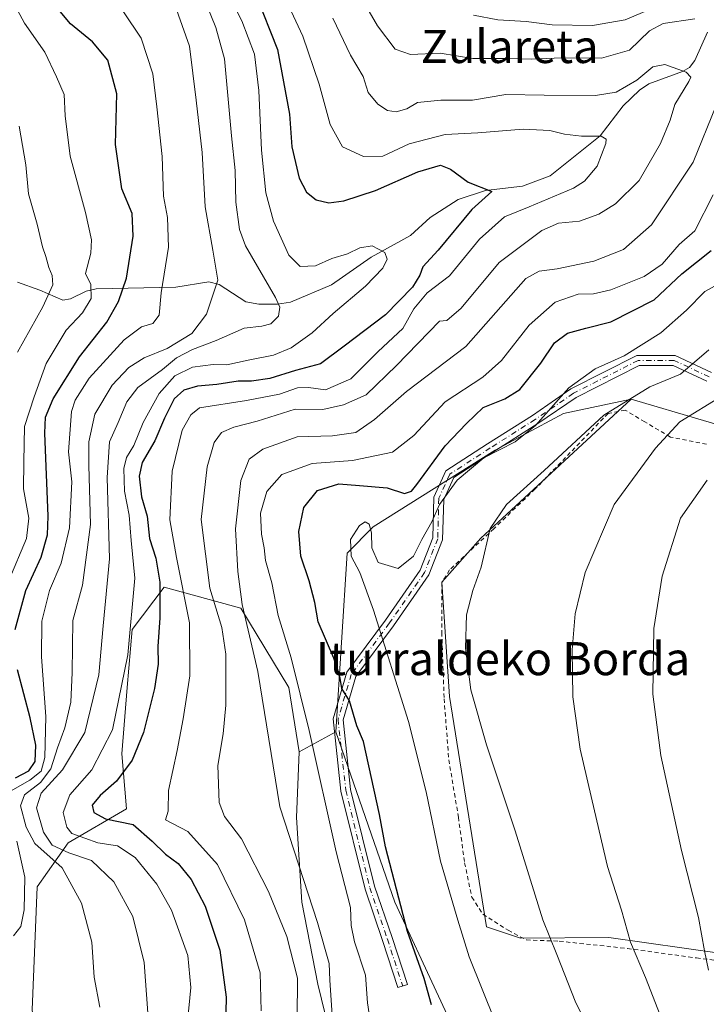
# Model space of a CAD drawing. Units: metres. Extents: x 623625 to 627055, y 4778136 to 4780512.
# Drawn here: x 625729 to 625895, y 4779476 to 4779714 of the extents above; entities that cross this region are included whole.
import ezdxf
from ezdxf.enums import TextEntityAlignment as Align

# ---------------------------------------------------------------- set-up
doc = ezdxf.new("R2010")
doc.units = ezdxf.units.M
doc.header["$MEASUREMENT"] = 0
doc.linetypes.add('DGN Style 2', pattern=[1.6480167562047852, 0.988810053722871, -0.6592067024819142])
doc.linetypes.add('DGN Style 4', pattern=[2.6384748266838614, 1.318413404963828, -0.6592067024819142, 0.001648016756204785, -0.6592067024819142])
for name, color, linetype, lineweight in [('Alambrada', 7, 'DGN Style 2', 0), ('Arbolado forestal CxS', 92, 'Continuous', 0), ('Camino Cxs', 7, 'Continuous', 0), ('Camino eje', 30, 'DGN Style 4', 13), ('Comarca CxS', 21, 'Continuous', 0), ('Comunidad Autónoma CxS', 142, 'Continuous', 0), ('Corriente natural lineal', 142, 'Continuous', 13), ('Curva de nivel maestra', 30, 'Continuous', 30), ('Curva de nivel normal', 30, 'Continuous', 0), ('Municipio CxS', 4, 'Continuous', 0), ('Pastizal CxS', 92, 'Continuous', 0), ('Prado CxS', 92, 'Continuous', 0), ('Provincia CxS', 1, 'Continuous', 0), ('Texto cartográfico', 7, 'Continuous', 0)]:
    doc.layers.add(name, color=color, linetype=linetype, lineweight=lineweight)
doc.styles.add('Style-Arial', font='txt')

# ---------------------------------------------------------------- blocks, each defined once
blk = doc.blocks.new('*U13')
at = {"layer": 'Arbolado forestal CxS', "color": 92, "linetype": 'Continuous', "lineweight": 0}
blk.add_polyline3d([(625912.0417, 4779611.7283, 447.4470000000001), (625877.0670999996, 4779622.021700001, 434.5038999999961), (625860.6593000004, 4779618.5999, 430.4087), (625844.2006999999, 4779609.679300001, 428.678700000004), (625814.7125000004, 4779591.1513, 429.5290999999997), (625808.4452999998, 4779584.7981, 429.200800000006), (625805.7006999999, 4779541.578700001, 422.4912999999942), (625796.8123000005, 4779536.7305, 417.9988000000012), (625794.2821000004, 4779552.2741, 418.7704999999987), (625782.7540999996, 4779571.487700001, 413.8549999999959), (625764.1815, 4779576.6117, 400.0210999999982), (625756.4956999999, 4779566.364499999, 393.9257000000071), (625755.2147000004, 4779552.274300001, 394.3359000000055), (625753.9335000003, 4779536.263300001, 396.0206999999937), (625755.0762999998, 4779522.955900001, 401.4756000000052), (625741.0135000005, 4779514.7191, 392.8604999999953), (625733.4671, 4779504.078700001, 380.241200000004), (625732.2969000004, 4779474.349500001, 380.6931000000041)], dxfattribs=at)

msp = doc.modelspace()

# ---------------------------------------------------------------- linework, layer by layer
at = {"layer": 'Alambrada', "color": 7, "linetype": 'DGN Style 2', "lineweight": 0}
msp.add_polyline3d([(625895.2600999996, 4779611.130100001, 445.5255000000034), (625886.5601000005, 4779612.890100001, 445.2617000000028), (625880.3201000001, 4779616.5601, 445.0690999999933), (625875.6201, 4779619.4001, 444.4679000000033), (625871.4801000003, 4779618.610099999, 439.684699999998), (625853.8701, 4779600.340100001, 435.5244999999995), (625843.8300999999, 4779590.710100001, 434.9633999999933), (625833.1601, 4779580.770099999, 433.9710999999952), (625831.3000999996, 4779577.690099999, 433.898199999996), (625831.2801000001, 4779565.670100001, 433.9906000000047), (625831.8501000004, 4779549.590100001, 433.540599999993), (625832.9700999996, 4779534.840100001, 432.4516000000004), (625835.3000999996, 4779520.970100001, 432.0011999999988), (625836.8000999996, 4779509.920100001, 431.6448999999994), (625838.5401, 4779501.5801, 431.2863000000071), (625841.2301000003, 4779497.4801, 431.4888000000064), (625847.3201000001, 4779493.5801, 432.5396999999939), (625851.7301000003, 4779491.2401, 433.4407000000065), (625859.6801000005, 4779490.950099999, 435.6223000000027), (625876.1601, 4779489.1801, 439.5939999999973), (625892.8000999996, 4779486.890100001, 444.2370999999985), (625904.7600999996, 4779485.420100001, 447.5151000000042)], dxfattribs=at)
at = {"layer": 'Arbolado forestal CxS', "color": 92, "linetype": 'Continuous', "lineweight": 0, "extrusion": (-0.3560610886880813, -0.194214411009121, 0.9140575822554282), "elevation": -1150694.730323073, "flags": 128}
msp.add_lwpolyline([(-3896274.473186638, 2594339.515801763), (-3896274.473186638, 2594328.439193344)], dxfattribs=at)
at = {"layer": 'Arbolado forestal CxS', "color": 92, "linetype": 'Continuous', "lineweight": 0}
for points in [[(625877.0670999996, 4779622.021700001, 434.5038999999961), (625860.6593000004, 4779618.5999, 430.4087), (625844.2006999999, 4779609.679300001, 428.678700000004), (625814.7125000004, 4779591.1513, 429.5290999999997), (625808.4452999998, 4779584.7981, 429.200800000006), (625805.7006999999, 4779541.578700001, 422.4912999999942)], [(625877.0670999996, 4779622.021700001, 434.5038999999961), (625912.0417, 4779611.7283, 447.4470000000001), (625966.2166999998, 4779611.7279, 462.4394999999931), (625969.6458999999, 4779608.982899999, 464.2326999999932), (625961.4165000003, 4779587.0239, 463.8571999999986), (625955.2440999999, 4779556.1439, 464.4388999999938)], [(625796.8123000005, 4779536.7305, 417.9988000000012), (625794.2821000004, 4779552.2741, 418.7704999999987), (625782.7540999996, 4779571.487700001, 413.8549999999959), (625764.1815, 4779576.6117, 400.0210999999982), (625756.4956999999, 4779566.364499999, 393.9257000000071), (625755.2147000004, 4779552.274300001, 394.3359000000055), (625753.9335000003, 4779536.263300001, 396.0206999999937), (625755.0762999998, 4779522.955900001, 401.4756000000052), (625741.0135000005, 4779514.7191, 392.8604999999953), (625733.4671, 4779504.078700001, 380.241200000004), (625732.2969000004, 4779474.349500001, 380.6931000000041), (625734.3548999998, 4779457.1995, 381.4501000000019), (625746.7024999997, 4779412.607899999, 383.3772000000026), (625749.8652999997, 4779401.0121, 383.7330999999977)], [(625796.8123000005, 4779536.7305, 417.9988000000012), (625794.2821000004, 4779552.2741, 418.7704999999987), (625782.7540999996, 4779571.487700001, 413.8549999999959), (625764.1815, 4779576.6117, 400.0210999999982), (625756.4956999999, 4779566.364499999, 393.9257000000071), (625755.2147000004, 4779552.274300001, 394.3359000000055), (625753.9335000003, 4779536.263300001, 396.0206999999937), (625755.0762999998, 4779522.955900001, 401.4756000000052), (625741.0135000005, 4779514.7191, 392.8604999999953), (625733.4671, 4779504.078700001, 380.241200000004), (625732.2969000004, 4779474.349500001, 380.6931000000041), (625734.3548999998, 4779457.1995, 381.4501000000019), (625746.7024999997, 4779412.607899999, 383.3772000000026), (625749.8652999997, 4779401.0121, 383.7330999999977)], [(625806.4499000004, 4779459.408500001, 414.2796999999992), (625801.3262999998, 4779480.5437, 412.0353999999934), (625797.4839000005, 4779500.397299999, 413.1760000000068), (625796.2030999997, 4779520.891899999, 416.6070000000037), (625796.8123000005, 4779536.7305, 417.9988000000012), (625805.7006999999, 4779541.578700001, 422.4912999999942), (625819.8995000003, 4779500.397299999, 423.8212000000058), (625841.0340999998, 4779454.925100001, 425.2798999999941)], [(625805.7006999999, 4779541.578700001, 422.4912999999942), (625819.8995000003, 4779500.397299999, 423.8212000000058), (625841.0340999998, 4779454.925100001, 425.2798999999941), (625865.3709000006, 4779438.2731, 428.6088000000018), (625878.7046999997, 4779433.828700001, 431.6601999999984), (625891.5065000001, 4779417.6293, 433.1067999999942), (625901.7955, 4779390.280300001, 429.9112000000023), (625893.0893000001, 4779384.354900001, 426.1891000000033), (625839.3897000002, 4779387.535499999, 413.8723999999929), (625818.6677000001, 4779388.580700001, 409.453800000003), (625811.8696999997, 4779382.403899999, 408.7385000000068), (625813.3302999996, 4779349.1075, 410.8377000000037), (625829.2235000003, 4779343.6873, 414.3101000000024), (625899.4228999997, 4779354.249500001, 429.9038)], [(625749.8652999997, 4779401.0121, 383.7330999999977), (625762.8985000001, 4779395.363700001, 388.3524999999936), (625782.7527000001, 4779392.1613, 400.9621000000043), (625800.5932999998, 4779392.1611, 406.6912000000011), (625801.6876999997, 4779395.945900001, 407.2709999999934), (625803.1079000002, 4779423.8793, 409.0246999999945), (625799.4033000004, 4779449.0065, 410.8858999999939), (625806.4499000004, 4779459.408500001, 414.2796999999992), (625801.3262999998, 4779480.5437, 412.0353999999934), (625797.4839000005, 4779500.397299999, 413.1760000000068), (625796.2030999997, 4779520.891899999, 416.6070000000037), (625796.8123000005, 4779536.7305, 417.9988000000012)], [(625749.8652999997, 4779401.0121, 383.7330999999977), (625762.8985000001, 4779395.363700001, 388.3524999999936), (625782.7527000001, 4779392.1613, 400.9621000000043), (625800.5932999998, 4779392.1611, 406.6912000000011), (625801.6876999997, 4779395.945900001, 407.2709999999934), (625803.1079000002, 4779423.8793, 409.0246999999945), (625799.4033000004, 4779449.0065, 410.8858999999939), (625806.4499000004, 4779459.408500001, 414.2796999999992), (625801.3262999998, 4779480.5437, 412.0353999999934), (625797.4839000005, 4779500.397299999, 413.1760000000068), (625796.2030999997, 4779520.891899999, 416.6070000000037), (625796.8123000005, 4779536.7305, 417.9988000000012)]]:
    msp.add_polyline3d(points, dxfattribs=at)
msp.add_polyline3d([(625796.8123000005, 4779536.7305, 417.9988000000012), (625796.2030999997, 4779520.891899999, 416.6070000000037), (625797.4839000005, 4779500.397299999, 413.1760000000068), (625801.3262999998, 4779480.5437, 412.0353999999934), (625806.4499000004, 4779459.408500001, 414.2796999999992), (625799.4033000004, 4779449.0065, 410.8858999999939), (625803.1079000002, 4779423.8793, 409.0246999999945), (625801.6876999997, 4779395.945900001, 407.2709999999934), (625800.5932999998, 4779392.1611, 406.6912000000011), (625782.7527000001, 4779392.1613, 400.9621000000043), (625762.8985000001, 4779395.363700001, 388.3524999999936), (625749.8652999997, 4779401.0121, 383.7330999999977), (625746.7024999997, 4779412.607899999, 383.3772000000026), (625734.3548999998, 4779457.1995, 381.4501000000019), (625732.2969000004, 4779474.349500001, 380.6931000000041), (625733.4671, 4779504.078700001, 380.241200000004), (625741.0135000005, 4779514.7191, 392.8604999999953), (625755.0762999998, 4779522.955900001, 401.4756000000052), (625753.9335000003, 4779536.263300001, 396.0206999999937), (625755.2147000004, 4779552.274300001, 394.3359000000055), (625756.4956999999, 4779566.364499999, 393.9257000000071), (625764.1815, 4779576.6117, 400.0210999999982), (625782.7540999996, 4779571.487700001, 413.8549999999959), (625794.2821000004, 4779552.2741, 418.7704999999987)], close=True, dxfattribs=at)
at = {"layer": 'Camino Cxs', "color": 7, "linetype": 'Continuous', "lineweight": 0}
msp.add_polyline3d([(625895.3284999998, 4779626.399300001, 448.1340000000055), (625887.1788999997, 4779630.2193, 445.1120999999985), (625879.0025000004, 4779630.2193, 447.0194000000047), (625863.7182999998, 4779622.447899999, 433.6205999999948), (625854.5049000002, 4779616.130100001, 431.8932999999961), (625843.6438999996, 4779609.242500001, 435.7572999999975), (625834.1539000003, 4779603.0867, 434.7608000000037), (625831.7537000002, 4779597.806500001, 436.1150000000052), (625831.4901000002, 4779588.0525, 435.3053000000073), (625828.1882999997, 4779579.5229, 433.8614999999991), (625819.6284999996, 4779567.2181, 430.7260999999999), (625810.4851000002, 4779554.939900001, 427.5915999999997), (625807.4375, 4779544.5275, 427.4946999999956), (625809.2555000001, 4779527.647100001, 427.5629999999946), (625815.0444999998, 4779504.2279, 427.248900000006), (625819.2638999998, 4779491.833699999, 426.2410999999993), (625822.9704999998, 4779480.448899999, 428.0099999999948), (625820.6882999997, 4779479.705900001, 428.5844999999972), (625816.9867000004, 4779491.0755, 425.4820999999939), (625812.7392999995, 4779503.552100001, 427.8962000000029), (625806.8866999998, 4779527.228700001, 428.465400000001), (625805.0003000004, 4779544.7443, 426.6291999999958), (625808.3028999995, 4779556.0277, 428.9670000000042), (625817.6803000001, 4779568.6205, 430.4223999999958), (625826.0538999997, 4779580.657299999, 435.4088000000047), (625829.1020999998, 4779588.5319, 438.3610999999946), (625829.3677000003, 4779598.357100001, 439.5387000000047), (625832.2593, 4779604.718499999, 436.7212), (625842.3482999997, 4779611.262700001, 438.2197000000015), (625853.1832999998, 4779618.1337, 432.2737000000052), (625862.4907000001, 4779624.515900001, 434.2939000000042), (625878.4272999996, 4779632.6193, 443.7410999999993), (625887.7134999996, 4779632.6193, 441.0105999999942), (625896.4972999999, 4779628.501900001, 446.1345000000001)], dxfattribs=at)
msp.add_polyline3d([(625895.3284999998, 4779626.399300001, 448.1340000000055), (625887.1788999997, 4779630.2193, 445.1120999999985), (625879.0025000004, 4779630.2193, 447.0194000000047), (625863.7182999998, 4779622.447899999, 433.6205999999948), (625854.5049000002, 4779616.130100001, 431.8932999999961), (625843.6438999996, 4779609.242500001, 435.7572999999975), (625834.1539000003, 4779603.0867, 434.7608000000037), (625831.7537000002, 4779597.806500001, 436.1150000000052), (625831.4901000002, 4779588.0525, 435.3053000000073), (625828.1882999997, 4779579.5229, 433.8614999999991), (625819.6284999996, 4779567.2181, 430.7260999999999), (625810.4851000002, 4779554.939900001, 427.5915999999997), (625807.4375, 4779544.5275, 427.4946999999956), (625809.2555000001, 4779527.647100001, 427.5629999999946), (625815.0444999998, 4779504.2279, 427.248900000006), (625819.2638999998, 4779491.833699999, 426.2410999999993), (625822.9704999998, 4779480.448899999, 428.0099999999948), (625820.6882999997, 4779479.705900001, 428.5844999999972), (625816.9867000004, 4779491.0755, 425.4820999999939), (625812.7392999995, 4779503.552100001, 427.8962000000029), (625806.8866999998, 4779527.228700001, 428.465400000001), (625805.0003000004, 4779544.7443, 426.6291999999958), (625808.3028999995, 4779556.0277, 428.9670000000042), (625817.6803000001, 4779568.6205, 430.4223999999958), (625826.0538999997, 4779580.657299999, 435.4088000000047), (625829.1020999998, 4779588.5319, 438.3610999999946), (625829.3677000003, 4779598.357100001, 439.5387000000047), (625832.2593, 4779604.718499999, 436.7212), (625842.3482999997, 4779611.262700001, 438.2197000000015), (625853.1832999998, 4779618.1337, 432.2737000000052), (625862.4907000001, 4779624.515900001, 434.2939000000042), (625878.4272999996, 4779632.6193, 443.7410999999993), (625887.7134999996, 4779632.6193, 441.0105999999942), (625896.4972999999, 4779628.501900001, 446.1345000000001)], dxfattribs=at)
at = {"layer": 'Camino eje', "color": 30, "linetype": 'DGN Style 4', "lineweight": 13}
msp.add_polyline3d([(625895.9128999999, 4779627.4507, 446.6826000000001), (625887.4463000001, 4779631.419299999, 442.903999999995), (625878.7149, 4779631.419299999, 445.3160000000062), (625863.1045000004, 4779623.481899999, 433.9896000000008), (625853.8441000005, 4779617.131899999, 432.0097999999998), (625842.9961000001, 4779610.252699999, 437.0206000000035), (625833.2065000003, 4779603.9027, 435.8092999999935), (625830.5607000003, 4779598.081900001, 437.8686000000016), (625830.2960999999, 4779588.292300001, 436.7991999999941), (625827.1211000001, 4779580.090100001, 434.3597000000009), (625818.6545000002, 4779567.919299999, 430.5671000000002), (625809.3938999996, 4779555.483899999, 428.1875), (625806.2188999997, 4779544.6359, 427.0522999999957), (625808.0711000003, 4779527.437899999, 427.9067000000068), (625813.8919000003, 4779503.889900001, 427.6276999999973), (625818.1253000004, 4779491.454500001, 425.5769), (625821.8295, 4779480.077500001, 428.1361999999936)], dxfattribs=at)
at = {"layer": 'Comarca CxS', "color": 21, "linetype": 'Continuous', "lineweight": 0}
msp.add_3dface([(627055.4300009762, 4778198.289982191), (623667.1700009502, 4778135.969982189), (623625.1400009498, 4780449.589982165), (627012.2300009769, 4780511.899982167)], dxfattribs=at)
at = {"layer": 'Comunidad Autónoma CxS', "color": 142, "linetype": 'Continuous', "lineweight": 0}
msp.add_3dface([(627055.4300009762, 4778198.289982191), (623667.1700009502, 4778135.969982189), (623625.1400009498, 4780449.589982165), (627012.2300009769, 4780511.899982167)], dxfattribs=at)
at = {"layer": 'Corriente natural lineal', "color": 142, "linetype": 'Continuous', "lineweight": 13}
msp.add_polyline3d([(625895.5362999998, 4779710.790999999, 413.8080999999947), (625892.4753000002, 4779704.000399999, 410.7771999999969), (625891.1664000005, 4779702.274700001, 410.2329000000027), (625889.4939000001, 4779701.284600001, 409.9113999999972), (625881.3037, 4779698.2938, 409.8457999999956), (625879.0723000001, 4779696.8369, 409.9235000000044), (625875.1387999998, 4779692.973300001, 408.4523000000045), (625869.5840999996, 4779685.770199999, 405.9645000000019), (625857.4981000006, 4779676.082800001, 401.6998000000021), (625850.7615999999, 4779673.5759, 400.6768000000012), (625841.8483999996, 4779672.551700001, 398.9293000000035), (625835.2489999998, 4779670.364399999, 398.0298000000039), (625828.5038999999, 4779666.007099999, 396.8249000000069), (625823.7456, 4779661.610300001, 396.0056999999942), (625814.2258000001, 4779656.413699999, 394.4265000000014), (625804.6084000003, 4779649.678200001, 393.1848999999929), (625794.7411000002, 4779645.550100001, 391.1285000000062), (625791.6118999999, 4779645.012700001, 389.7741999999998), (625787.0442000005, 4779645.0119, 388.0589000000036), (625783.9243000001, 4779645.567, 387.3365000000049), (625777.4718000004, 4779649.753000001, 384.7888999999996), (625774.9892999995, 4779650.439400001, 383.4223000000056), (625766.9857000001, 4779649.155900001, 380.8954999999987), (625747.7330999998, 4779648.726100001, 370.9462000000058), (625745.3027999997, 4779648.1546, 369.0544999999984), (625741.5334999999, 4779646.290100001, 366.4516000000003), (625739.7161999998, 4779645.986199999, 365.3545000000013), (625734.1475000001, 4779648.459899999, 362.9777000000031), (625728.7361000003, 4779650.325800001, 361.881899999993)], dxfattribs=at)
at = {"layer": 'Curva de nivel maestra', "color": 30, "linetype": 'Continuous', "lineweight": 30, "flags": 128}
for points, elevation in [([(625728.2000000002, 4779566.300100001), (625730.7400000002, 4779575.7601), (625734.4699999997, 4779583.8301), (625735.9800000006, 4779589.200099999), (625736.1600000003, 4779593.7601), (625735.3200000003, 4779613.840100001), (625735.54, 4779617.7401), (625737.3700000001, 4779622.1601), (625743.7300000006, 4779632.280099999), (625750.2999999998, 4779640.690099999), (625753.1399999997, 4779645.6801), (625755.0599999997, 4779651.360099999), (625756.7300000006, 4779661.450099999), (625756.4199999999, 4779666.9301), (625753.9400000004, 4779672.960100001), (625752.4600000001, 4779683.640100001), (625752.7699999996, 4779695.880100001), (625750.5999999996, 4779704.020099999), (625746.9100000003, 4779708.4901), (625741.5700000003, 4779712.8201), (625735.4100000003, 4779720.270099999)], 375), ([(625786.3600000005, 4779719.940099999), (625791.5899999999, 4779706.600099999), (625794.4600000001, 4779690.970100001), (625795.0599999997, 4779683.0601), (625796.8300000001, 4779675.550100001), (625798.5800000001, 4779672.100099999), (625800.9000000004, 4779670.2401), (625803.9500000002, 4779669.5601), (625807.5800000001, 4779670.030099999), (625815.2400000002, 4779672.5001), (625825.4900000002, 4779677.0801), (625830.9800000006, 4779678.630100001), (625833.3899999997, 4779677.7301), (625837.6299999999, 4779674.520099999), (625843.4000000004, 4779672.270099999), (625838.5599999997, 4779667.920100001), (625830.4299999997, 4779658.0701), (625826.7400000002, 4779654.0701), (625825.9900000002, 4779652.0701), (625824.2000000002, 4779649.170100001), (625817.7199999997, 4779642.460100001), (625807.7199999997, 4779634.840100001), (625801.9800000006, 4779630.600099999), (625795.8899999997, 4779628.950099999), (625789.7000000002, 4779627.040100001), (625785.2800000003, 4779626.390100001), (625782.0899999999, 4779626.4001), (625776.9500000002, 4779625.630100001), (625772.2800000003, 4779625.2301), (625768.9500000002, 4779624.2601), (625766.6299999999, 4779622.110099999), (625764.2699999996, 4779617.440099999), (625761.9699999997, 4779611.970100001), (625758.9100000003, 4779606.7401), (625758.1399999997, 4779603.4001), (625758.7400000002, 4779598.4001), (625760.1200000001, 4779593.7401), (625760.6200000001, 4779588.350099999), (625762.2000000002, 4779583.630100001), (625763.1399999997, 4779577.8201), (625763.1799999997, 4779569.1801), (625762.6200000001, 4779562.2601), (625762.7300000006, 4779557.9301), (625761.8200000003, 4779552.0801), (625759.1600000003, 4779541.4301), (625756.4400000004, 4779534.710100001), (625752.6600000003, 4779529.6601), (625748.7199999997, 4779526.220100001), (625746.7800000003, 4779523.8301), (625747.1699999999, 4779522.040100001), (625750.0199999996, 4779520.530099999), (625756.7300000006, 4779519.210100001), (625761.2599999999, 4779515.140100001), (625764.4800000006, 4779512.020099999), (625767.5599999997, 4779509.7301), (625770.75, 4779505.880100001), (625774.1200000001, 4779499.440099999), (625777.6799999997, 4779488.7401), (625779.1900000004, 4779477.4301), (625779.0499999998, 4779470.0701)], 400), ([(625828.8300000001, 4779475.5601), (625827.0300000003, 4779481.9101), (625823, 4779493.290100001), (625817.7000000002, 4779513.7401), (625816.25, 4779521.5601), (625812.3600000005, 4779539.210100001), (625810.7400000002, 4779543.0601), (625808.9600000001, 4779549.0601), (625807.1299999999, 4779552.0801), (625806.7400000002, 4779554.530099999), (625805.2300000006, 4779559.380100001), (625801.4299999997, 4779568.220100001), (625800.6200000001, 4779572.850099999), (625799.2400000002, 4779578.110099999), (625797.25, 4779584.0701), (625796.7699999996, 4779590.0701), (625797.9600000001, 4779595.8101), (625801.2100000001, 4779600.0001), (625806.4000000004, 4779601.5601), (625811.4000000004, 4779601.200099999), (625818.0599999997, 4779600.5701), (625822.2800000003, 4779599.220100001), (625823.9600000001, 4779599.8101), (625825.2800000003, 4779601.440099999), (625832.0800000001, 4779610.780099999), (625837.2599999999, 4779616.1801), (625841.25, 4779620.0001), (625846.54, 4779622.140100001), (625850.1799999997, 4779624.360099999), (625855.2400000002, 4779630.770099999), (625858.54, 4779635.6801), (625861.6900000004, 4779638.030099999), (625866.0599999997, 4779639.2501), (625872.1600000003, 4779640.7601), (625882.5700000003, 4779646.110099999), (625889.2699999996, 4779652.390100001), (625896.4199999999, 4779658.0001)], 425), ([(625728.2699999996, 4779530.440099999), (625731.4800000006, 4779532.1501), (625733.0199999996, 4779534.4001), (625733.1799999997, 4779538.3301), (625731.7699999996, 4779545.0001), (625728.7300000006, 4779556.5801)], 375)]:
    msp.add_lwpolyline(points, dxfattribs=dict(at, elevation=elevation))
at = {"layer": 'Curva de nivel normal', "color": 30, "linetype": 'Continuous', "lineweight": 0, "flags": 128}
for points, elevation in [([(625769.8300000001, 4779471.4), (625770.6299999999, 4779479.75), (625769.8700000001, 4779487.460000001), (625765.9500000002, 4779498.42), (625762.4400000004, 4779504.75), (625757.1699999999, 4779511.17), (625752.9100000003, 4779514.01), (625748.1200000001, 4779514.77), (625741.8700000001, 4779516.960000001), (625740.6299999999, 4779518.529999999), (625739.7599999999, 4779522.100000001), (625741.4199999999, 4779526.380000001), (625746.75, 4779532.369999999), (625751.6799999997, 4779542.07), (625755.4500000002, 4779560.24), (625757.1100000005, 4779578.74), (625756.2400000002, 4779587.9), (625755.75, 4779594), (625754.6200000001, 4779599.779999999), (625754.4500000002, 4779605.300000001), (625755.0499999998, 4779607.960000001), (625756.8700000001, 4779610.83), (625759.1500000004, 4779616.4), (625762.9500000002, 4779623.390000001), (625766.7800000003, 4779627.699999999), (625771.0599999997, 4779629.77), (625776.0599999997, 4779630.41), (625779.3099999997, 4779630.32), (625784.4900000002, 4779631.470000001), (625790.6299999999, 4779632.689999999), (625794.8799999999, 4779634.5), (625799.9199999999, 4779638.07), (625805.0499999998, 4779642.74), (625812.8099999997, 4779649.4), (625817.0199999996, 4779653.74), (625818.1200000001, 4779655.960000001), (625817.4800000006, 4779657.560000001), (625814.4800000006, 4779659.15), (625811.4600000001, 4779658.630000001), (625808.5099999999, 4779657.24), (625804.7300000006, 4779656.09), (625800.7300000006, 4779654.300000001), (625797.0599999997, 4779654.17), (625794.2800000003, 4779656.92), (625790.6200000001, 4779665.15), (625788.7699999996, 4779671.99), (625787.7199999997, 4779682.26), (625787.0300000003, 4779696.710000001), (625786.04, 4779705.49), (625782.9800000006, 4779713.550000001), (625777.7100000001, 4779724.07)], 395), ([(625726.6600000003, 4779578.199999999), (625730.9100000003, 4779588.350000001), (625731.4800000006, 4779593.24), (625730.2300000006, 4779600.4), (625730.3099999997, 4779606.9), (625730.4100000003, 4779615.430000001), (625732.7400000002, 4779622.58), (625735.7000000002, 4779630.67), (625740.4699999997, 4779638.77), (625744.4400000004, 4779642.949999999), (625746.5700000003, 4779646.380000001), (625746.4400000004, 4779649.779999999), (625745.1799999997, 4779652.49), (625746.4400000004, 4779657.34), (625746.6500000004, 4779660.630000001), (625745.2100000001, 4779667.220000001), (625741.5099999999, 4779680.84), (625740.29, 4779690.630000001), (625740.04, 4779695.720000001), (625738.1799999997, 4779700), (625735.3600000005, 4779705.960000001), (625730.4100000003, 4779712.980000001), (625725.3099999997, 4779722.720000001)], 370), ([(625787.6200000001, 4779474.060000001), (625787.4299999997, 4779483.279999999), (625783.6399999997, 4779496.140000001), (625777.04, 4779509.480000001), (625769.9000000004, 4779517.460000001), (625764.5, 4779520.279999999), (625765.1200000001, 4779522.4), (625765.2000000002, 4779527.4), (625767.3600000005, 4779537.07), (625768.7800000003, 4779544.76), (625770.4100000003, 4779555.119999999), (625770.29, 4779567.960000001), (625767.1699999999, 4779583.76), (625765.5199999996, 4779592.9), (625766.0999999996, 4779604.67), (625768.5499999998, 4779614.550000001), (625770.6399999997, 4779618.24), (625772.7300000006, 4779619.949999999), (625784.0599999997, 4779621.720000001), (625792.0599999997, 4779623.27), (625796.4000000004, 4779624.82), (625799.0599999997, 4779624.859999999), (625803.1600000003, 4779624.32), (625809.2999999998, 4779627.01), (625815.8700000001, 4779633.58), (625821.8399999999, 4779639.119999999), (625824.5599999997, 4779643.92), (625827.7100000001, 4779647.779999999), (625833.1600000003, 4779651.880000001), (625840.4000000004, 4779660.76), (625846.4000000004, 4779666.189999999), (625852.4000000004, 4779668.550000001), (625863.1399999997, 4779673.109999999), (625865.7400000002, 4779674.800000001), (625868.8399999999, 4779678.380000001), (625870.9400000004, 4779683.869999999), (625871, 4779684.91), (625869.7999999998, 4779685.710000001), (625865.0499999998, 4779685.67), (625860.9199999999, 4779686.130000001), (625857.4000000004, 4779687.07), (625850.9800000006, 4779687.34), (625840, 4779686.5), (625832.0599999997, 4779686.109999999), (625823.4000000004, 4779683.83), (625817.0599999997, 4779680.82), (625812.4000000004, 4779680.76), (625807.3200000003, 4779683.100000001), (625804.2699999996, 4779688.52), (625801.6399999997, 4779698.230000001), (625797.7300000006, 4779709.880000001), (625791.5300000003, 4779723.210000001)], 405), ([(625892.4000000004, 4779714.08), (625884.7999999998, 4779712.92), (625881.4500000002, 4779711.16), (625876.6399999997, 4779706.51), (625869.9199999999, 4779704.529999999), (625860.2599999999, 4779704.600000001), (625852.8600000005, 4779704.32), (625846.4000000004, 4779704.470000001), (625838.7699999996, 4779704.480000001), (625830.9000000004, 4779705.74), (625823.7199999997, 4779705.439999999), (625820, 4779706.710000001), (625815.7100000001, 4779712.350000001), (625811.7199999997, 4779719.34)], 415), ([(625766.7599999999, 4779717.430000001), (625770.2800000003, 4779707.41), (625771.9500000002, 4779694.4), (625773.3799999999, 4779681.74), (625774.0999999996, 4779668.600000001), (625775.9500000002, 4779658.119999999), (625777.1699999999, 4779650.84), (625774.4299999997, 4779642.630000001), (625770.8700000001, 4779637.970000001), (625764.9000000004, 4779634.34), (625759.3799999999, 4779632.060000001), (625755.6600000003, 4779629.74), (625751.6100000005, 4779625.460000001), (625747.4000000004, 4779618.460000001), (625745.9800000006, 4779611.710000001), (625746.0199999996, 4779606.029999999), (625746.4100000003, 4779591.75), (625744.4600000001, 4779577.039999999), (625742.1399999997, 4779568.539999999), (625741.9900000002, 4779555.91), (625741.5999999996, 4779548.77), (625740.2199999997, 4779542.58), (625738.3899999997, 4779537.74), (625736.8399999999, 4779532.640000001), (625734.2699999996, 4779529.359999999), (625730.4500000002, 4779526.380000001), (625729.4900000002, 4779523.67), (625730.8200000003, 4779518.560000001), (625732.9699999997, 4779514.560000001), (625739.5099999999, 4779508.65), (625744.2300000006, 4779500.180000001), (625746.7300000006, 4779490.74), (625747.2699999996, 4779482.279999999), (625748.6500000004, 4779474.99)], 385), ([(625761.1600000003, 4779461.4), (625759.3200000003, 4779485.789999999), (625756.5999999996, 4779496.949999999), (625751.9900000002, 4779505.289999999), (625746.6399999997, 4779510.430000001), (625741.1799999997, 4779512.350000001), (625737.1600000003, 4779514.15), (625735, 4779517.34), (625733.3200000003, 4779523.180000001), (625734.4699999997, 4779526.75), (625739.6500000004, 4779532.4), (625744.9900000002, 4779541.460000001), (625748.4199999999, 4779555.34), (625749.4199999999, 4779567.26), (625750.9699999997, 4779583.439999999), (625750.3899999997, 4779603.07), (625750.9800000006, 4779611.74), (625753.04, 4779616.4), (625755.1399999997, 4779621.439999999), (625757.8200000003, 4779624.84), (625763.7599999999, 4779629.199999999), (625767.1799999997, 4779632.02), (625771.0499999998, 4779634.039999999), (625776.7800000003, 4779636.230000001), (625783.5199999996, 4779639.26), (625787.7699999996, 4779639.689999999), (625789.9299999997, 4779640.310000001), (625791.8200000003, 4779642.130000001), (625792.1100000005, 4779644.289999999), (625791.0700000003, 4779646.630000001), (625783.8200000003, 4779659.130000001), (625782.3600000005, 4779663.109999999), (625781.4800000006, 4779669.74), (625781.3399999999, 4779677.4), (625780.5, 4779685.74), (625778.8099999997, 4779704.359999999), (625776.6500000004, 4779711.949999999), (625774.2300000006, 4779717.9)], 390), ([(625884.5099999999, 4779717.609999999), (625875.5800000001, 4779713.84), (625867.7300000006, 4779712.42), (625857.9800000006, 4779712.640000001), (625851.6500000004, 4779713.4), (625844.8099999997, 4779713.82), (625838.9199999999, 4779714.930000001)], 420), ([(625725.8899999997, 4779526.619999999), (625731.7199999997, 4779529.880000001), (625734.4500000002, 4779532.09), (625735.3600000005, 4779535.4), (625735.6299999999, 4779545.32), (625734.54, 4779559.720000001), (625734.6600000003, 4779568.32), (625736.4600000001, 4779575.74), (625739.2699999996, 4779582.4), (625741.3499999996, 4779590.970000001), (625741.8399999999, 4779602.02), (625741.0999999996, 4779609.34), (625741.8200000003, 4779619.09), (625742.6699999999, 4779621.850000001), (625746.04, 4779627.130000001), (625754.54, 4779636.369999999), (625758.75, 4779639.539999999), (625761.4400000004, 4779640.359999999), (625762.9800000006, 4779642.4), (625763.5, 4779647.74), (625765.25, 4779658.800000001), (625765.0099999999, 4779665.99), (625764.0300000003, 4779671.130000001), (625763.6699999999, 4779680.74), (625762.4199999999, 4779692.74), (625761.4900000002, 4779700.74), (625758.6200000001, 4779709.41), (625754.3899999997, 4779715.730000001)], 380), ([(625796.3200000003, 4779472.279999999), (625796.4199999999, 4779482.039999999), (625793.8099999997, 4779492.07), (625789.3799999999, 4779503), (625782.9100000003, 4779515.710000001), (625778.75, 4779521.09), (625777.5, 4779524.5), (625777.1799999997, 4779533.439999999), (625778.4699999997, 4779541.109999999), (625779.1299999999, 4779548.07), (625779.0899999999, 4779560.350000001), (625778.1600000003, 4779566.84), (625775.2599999999, 4779576.359999999), (625773.1100000005, 4779592.960000001), (625774.5700000003, 4779605.65), (625776.2999999998, 4779611.550000001), (625778.0199999996, 4779613.960000001), (625781.0599999997, 4779615.310000001), (625786.6799999997, 4779616.74), (625795.8799999999, 4779619.66), (625802.5199999996, 4779619.550000001), (625807.54, 4779620.67), (625812.9900000002, 4779623.08), (625820.3499999996, 4779630.210000001), (625830.7300000006, 4779640.930000001), (625832.5, 4779641.050000001), (625836, 4779644.07), (625845.1900000004, 4779655.119999999), (625855.4500000002, 4779662.850000001), (625859.4900000002, 4779664.600000001), (625864.5300000003, 4779665.140000001), (625869.25, 4779666.83), (625873.25, 4779669.310000001), (625878.9500000002, 4779674.960000001), (625884.1299999999, 4779683.859999999), (625886.4500000002, 4779689.58), (625887.6200000001, 4779693.32), (625891.0199999996, 4779698.92), (625891.4800000006, 4779699.980000001), (625890.3300000001, 4779701.119999999), (625885.1500000004, 4779702.980000001), (625882.2999999998, 4779702.449999999), (625878.4000000004, 4779699.180000001), (625873.4000000004, 4779696.33), (625868.4000000004, 4779695.539999999), (625856.0599999997, 4779695.57), (625846.7300000006, 4779695.720000001), (625838.7300000006, 4779694.42), (625831.0599999997, 4779694.34), (625825.4500000002, 4779693.810000001), (625822.8200000003, 4779692.289999999), (625820.25, 4779691.539999999), (625818.2000000002, 4779691.880000001), (625815.8399999999, 4779693.449999999), (625813.5199999996, 4779696.27), (625812.2699999996, 4779700.08), (625809.25, 4779705.26), (625804.9600000001, 4779714.24)], 410.0000000000001), ([(625805.4000000004, 4779463.480000001), (625804.2000000002, 4779481.539999999), (625804.04, 4779485.550000001), (625801.2300000006, 4779495.480000001), (625792.1200000001, 4779523.439999999), (625786.8200000003, 4779556.16), (625783.0800000001, 4779572.42), (625782.0199999996, 4779580.34), (625781.3899999997, 4779590.65), (625782.7100000001, 4779602.369999999), (625784.7199999997, 4779607.51), (625788.0199999996, 4779609.939999999), (625796.3700000001, 4779612.939999999), (625804.9000000004, 4779613.180000001), (625810.5300000003, 4779614.02), (625815.0599999997, 4779617.119999999), (625822.7300000006, 4779623.869999999), (625837.0599999997, 4779634.810000001), (625851.5899999999, 4779651.279999999), (625854.7999999998, 4779653.039999999), (625859.1600000003, 4779653.58), (625868.0300000003, 4779655.460000001), (625875.1600000003, 4779658.24), (625881.9500000002, 4779664.199999999), (625892.0099999999, 4779679.350000001), (625897.5800000001, 4779693.07)], 415), ([(625728.7400000002, 4779633.4), (625734.8899999997, 4779644.4), (625737.25, 4779649.74), (625737.1399999997, 4779651.980000001), (625736.29, 4779653.869999999), (625735.5700000003, 4779656.58), (625734.7699999996, 4779658.92), (625733.5300000003, 4779664.41), (625731.4400000004, 4779671.74), (625730.7400000002, 4779678.74), (625729.1100000005, 4779688.100000001)], 365), ([(625814.1799999997, 4779470.15), (625813.3499999996, 4779476.07), (625812.8499999996, 4779482.74), (625810.1600000003, 4779490.82), (625809.4100000003, 4779494.76), (625809.2300000006, 4779499.119999999), (625805.7199999997, 4779512.529999999), (625799.2199999997, 4779541.890000001), (625794.9000000004, 4779559.480000001), (625791.7699999996, 4779569.76), (625790.25, 4779577.65), (625788.6600000003, 4779583.060000001), (625788.3600000005, 4779586.130000001), (625787.6900000004, 4779589.390000001), (625787.5099999999, 4779594.5), (625788.9800000006, 4779599.730000001), (625792.5999999996, 4779603.869999999), (625799.9800000006, 4779606.480000001), (625809.6900000004, 4779607.220000001), (625819.3399999999, 4779609.27), (625824.4900000002, 4779613.26), (625832.0800000001, 4779621.4), (625841.1900000004, 4779627.359999999), (625845.7300000006, 4779631.42), (625852.3899999997, 4779639.980000001), (625858.7100000001, 4779645.51), (625864.2800000003, 4779647.42), (625867.9500000002, 4779647.539999999), (625872.0999999996, 4779648.49), (625880.2199999997, 4779651.699999999), (625884.5300000003, 4779654.74), (625888.6399999997, 4779659.49), (625892.4400000004, 4779662.74), (625896.9000000004, 4779671.5)], 420), ([(625844.1799999997, 4779471.49), (625837.8700000001, 4779487.199999999), (625835.1399999997, 4779496.01), (625830.9500000002, 4779510.300000001), (625827.54, 4779527.039999999), (625823.2300000006, 4779544.109999999), (625814.8099999997, 4779570.99), (625811.4699999997, 4779580.140000001), (625809.4100000003, 4779584.07), (625809.2400000002, 4779588.07), (625811.4100000003, 4779591.480000001), (625812.7400000002, 4779592.359999999), (625813.7199999997, 4779591.810000001), (625814.3300000001, 4779589.74), (625814.3799999999, 4779586.109999999), (625815.8700000001, 4779582.560000001), (625820.75, 4779581.109999999), (625824.4600000001, 4779584.07), (625826.5, 4779588.15), (625828.8600000005, 4779592.380000001), (625830.7599999999, 4779596.58), (625835, 4779602.480000001), (625841.4400000004, 4779607.84), (625849.0300000003, 4779611.710000001), (625853.9600000001, 4779615.66), (625861.9699999997, 4779624.77), (625868.3499999996, 4779629.359999999), (625875.3300000001, 4779632.52), (625884.1900000004, 4779638.100000001), (625890.4299999997, 4779643.609999999), (625894.8799999999, 4779648.119999999), (625899.6799999997, 4779650.74)], 430), ([(625902.9100000003, 4779409.140000001), (625892.0999999996, 4779424.74), (625886.7100000001, 4779432.08), (625882.7100000001, 4779439.430000001), (625875.5300000003, 4779452.380000001), (625869.1699999999, 4779465.51), (625863.7100000001, 4779476.050000001), (625859.0599999997, 4779487.75), (625855.6900000004, 4779496.09), (625849.0499999998, 4779517.619999999), (625842.1200000001, 4779538.460000001), (625838.3200000003, 4779551.75), (625837.0099999999, 4779561.82), (625837.2199999997, 4779569.9), (625838.7800000003, 4779575.77), (625840.7800000003, 4779581.4), (625842.9500000002, 4779590.74), (625846.9100000003, 4779596.58), (625856.0599999997, 4779604.800000001), (625870.4600000001, 4779618.189999999), (625881.5999999996, 4779625.039999999), (625889, 4779628.119999999), (625895.8300000001, 4779633.949999999)], 435), ([(625899.0800000001, 4779622.880000001), (625888.8099999997, 4779616.58), (625882.9600000001, 4779610.180000001), (625872.9299999997, 4779596.58), (625865.9000000004, 4779580.140000001), (625863.5300000003, 4779570.119999999), (625862.8300000001, 4779561.4), (625862.9699999997, 4779550.07), (625864.7300000006, 4779537.4), (625868.2000000002, 4779522.470000001), (625871.3499999996, 4779509.02), (625874.7000000002, 4779498.470000001), (625876.8600000005, 4779490.74), (625880.54, 4779482.180000001), (625888.5700000003, 4779461.480000001), (625893.9600000001, 4779448.300000001), (625896.6399999997, 4779440.33)], 440), ([(625895.7599999999, 4779483.939999999), (625894.7800000003, 4779488.619999999), (625893.3600000005, 4779496.699999999), (625889.2199999997, 4779512.9), (625884.2300000006, 4779535.9), (625882.2800000003, 4779550.689999999), (625882.5599999997, 4779566.609999999), (625884.5800000001, 4779579.24), (625888.9600000001, 4779593.26), (625895.4000000004, 4779602.460000001)], 445), ([(625727.7599999999, 4779492.220000001), (625729.5899999999, 4779494.5), (625730.3399999999, 4779498.539999999), (625730.4800000006, 4779506.439999999), (625728.6200000001, 4779515.130000001)], 380)]:
    msp.add_lwpolyline(points, dxfattribs=dict(at, elevation=elevation))
at = {"layer": 'Municipio CxS', "color": 4, "linetype": 'Continuous', "lineweight": 0}
msp.add_3dface([(627055.4300009762, 4778198.289982191), (623667.1700009502, 4778135.969982189), (623625.1400009498, 4780449.589982165), (627012.2300009769, 4780511.899982167)], dxfattribs=at)
at = {"layer": 'Pastizal CxS', "color": 92, "linetype": 'Continuous', "lineweight": 0}
for points in [[(625841.0340999998, 4779454.925100001, 425.2798999999941), (625819.8995000003, 4779500.397299999, 423.8212000000058), (625805.7006999999, 4779541.578700001, 422.4912999999942), (625808.4452999998, 4779584.7981, 429.200800000006), (625814.7125000004, 4779591.1513, 429.5290999999997), (625844.2006999999, 4779609.679300001, 428.678700000004), (625860.6593000004, 4779618.5999, 430.4087), (625877.0670999996, 4779622.021700001, 434.5038999999961), (625847.0417, 4779594.2455, 434.5332000000053), (625840.7204999998, 4779588.3979, 434.1450000000041), (625831.2982999999, 4779577.769900001, 433.0895000000019), (625833.1171000004, 4779550.1215, 433.5302999999985), (625842.0919000005, 4779494.3847, 431.1912000000011), (625850.3208999997, 4779491.640500001, 432.8727999999974), (625871.6221000003, 4779491.840100001, 438.5059999999939), (625917.1518999999, 4779485.3661, 450.763300000006)], [(625877.0670999996, 4779622.021700001, 434.5038999999961), (625860.6593000004, 4779618.5999, 430.4087), (625844.2006999999, 4779609.679300001, 428.678700000004), (625814.7125000004, 4779591.1513, 429.5290999999997), (625808.4452999998, 4779584.7981, 429.200800000006), (625805.7006999999, 4779541.578700001, 422.4912999999942)], [(625877.0670999996, 4779622.021700001, 434.5038999999961), (625847.0417, 4779594.2455, 434.5332000000053), (625840.7204999998, 4779588.3979, 434.1450000000041), (625831.2982999999, 4779577.769900001, 433.0895000000019), (625833.1171000004, 4779550.1215, 433.5302999999985), (625842.0919000005, 4779494.3847, 431.1912000000011), (625850.3208999997, 4779491.640500001, 432.8727999999974), (625871.6221000003, 4779491.840100001, 438.5059999999939), (625917.1518999999, 4779485.3661, 450.763300000006), (625927.1277000001, 4779493.0119, 454.389599999995), (625947.0148999998, 4779517.030099999, 460.8022999999957), (625955.2440999999, 4779556.1439, 464.4388999999938)], [(625805.7006999999, 4779541.578700001, 422.4912999999942), (625819.8995000003, 4779500.397299999, 423.8212000000058), (625841.0340999998, 4779454.925100001, 425.2798999999941), (625865.3709000006, 4779438.2731, 428.6088000000018), (625878.7046999997, 4779433.828700001, 431.6601999999984), (625891.5065000001, 4779417.6293, 433.1067999999942), (625901.7955, 4779390.280300001, 429.9112000000023), (625893.0893000001, 4779384.354900001, 426.1891000000033), (625839.3897000002, 4779387.535499999, 413.8723999999929), (625818.6677000001, 4779388.580700001, 409.453800000003), (625811.8696999997, 4779382.403899999, 408.7385000000068), (625813.3302999996, 4779349.1075, 410.8377000000037), (625829.2235000003, 4779343.6873, 414.3101000000024), (625899.4228999997, 4779354.249500001, 429.9038)]]:
    msp.add_polyline3d(points, dxfattribs=at)
at = {"layer": 'Prado CxS', "color": 92, "linetype": 'Continuous', "lineweight": 0}
msp.add_polyline3d([(625955.2440999999, 4779556.1439, 464.4388999999938), (625947.0148999998, 4779517.030099999, 460.8022999999957), (625927.1277000001, 4779493.0119, 454.389599999995), (625917.1518999999, 4779485.3661, 450.763300000006), (625871.6221000003, 4779491.840100001, 438.5059999999939), (625850.3208999997, 4779491.640500001, 432.8727999999974), (625842.0919000005, 4779494.3847, 431.1912000000011), (625833.1171000004, 4779550.1215, 433.5302999999985), (625831.2982999999, 4779577.769900001, 433.0895000000019), (625840.7204999998, 4779588.3979, 434.1450000000041), (625847.0417, 4779594.2455, 434.5332000000053), (625877.0670999996, 4779622.021700001, 434.5038999999961), (625912.0417, 4779611.7283, 447.4470000000001), (625966.2166999998, 4779611.7279, 462.4394999999931), (625969.6458999999, 4779608.982899999, 464.2326999999932), (625961.4165000003, 4779587.0239, 463.8571999999986)], close=True, dxfattribs=at)
for points in [[(625877.0670999996, 4779622.021700001, 434.5038999999961), (625847.0417, 4779594.2455, 434.5332000000053), (625840.7204999998, 4779588.3979, 434.1450000000041), (625831.2982999999, 4779577.769900001, 433.0895000000019), (625833.1171000004, 4779550.1215, 433.5302999999985), (625842.0919000005, 4779494.3847, 431.1912000000011), (625850.3208999997, 4779491.640500001, 432.8727999999974), (625871.6221000003, 4779491.840100001, 438.5059999999939), (625917.1518999999, 4779485.3661, 450.763300000006), (625927.1277000001, 4779493.0119, 454.389599999995), (625947.0148999998, 4779517.030099999, 460.8022999999957), (625955.2440999999, 4779556.1439, 464.4388999999938)], [(625877.0670999996, 4779622.021700001, 434.5038999999961), (625912.0417, 4779611.7283, 447.4470000000001), (625966.2166999998, 4779611.7279, 462.4394999999931), (625969.6458999999, 4779608.982899999, 464.2326999999932), (625961.4165000003, 4779587.0239, 463.8571999999986), (625955.2440999999, 4779556.1439, 464.4388999999938)]]:
    msp.add_polyline3d(points, dxfattribs=at)
at = {"layer": 'Provincia CxS', "color": 1, "linetype": 'Continuous', "lineweight": 0}
msp.add_3dface([(627055.4300009762, 4778198.289982191), (623667.1700009502, 4778135.969982189), (623625.1400009498, 4780449.589982165), (627012.2300009769, 4780511.899982167)], dxfattribs=at)

# ---------------------------------------------------------------- block references
at = {"layer": 'Arbolado forestal CxS', "color": 92, "linetype": 'Continuous', "lineweight": 0}
msp.add_blockref('*U13', (0, 0), dxfattribs=at)

# ---------------------------------------------------------------- texts
at = {"layer": 'Texto cartográfico', "color": 7, "linetype": 'Continuous', "lineweight": 0, "style": 'Style-Arial'}
for s, p in [('Zulareta', (625847.6757524388, 4779707.360149999)), ('Iturraldeko Borda', (625846.0811585365, 4779559.290150001))]:
    msp.add_text(s, height=8, dxfattribs=at).set_placement(p, align=Align.MIDDLE_CENTER)

doc.saveas('drawing.dxf')
